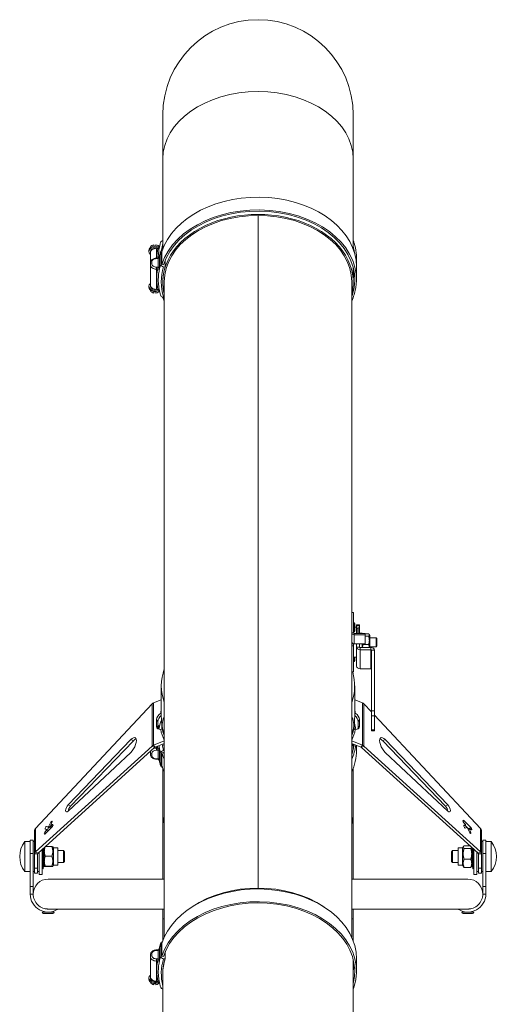
# Model space of a CAD drawing. Units: millimetres. Extents: x 32006 to 51456, y -34538 to -24666.
# Drawn here: x 32022 to 32340, y -29536 to -28880 of the extents above; entities that cross this region are included whole.
import ezdxf

# ---------------------------------------------------------------- set-up
doc = ezdxf.new("R2010")
doc.units = ezdxf.units.MM
doc.layers.add('ERGO', color=3, linetype='Continuous', lineweight=15)
doc.layers.add('OŚ', color=40, linetype='Continuous', lineweight=15)

# ---------------------------------------------------------------- blocks, each defined once
blk = doc.blocks.new('ERGO LUX-K-2 #3')
at = {"layer": 'ERGO'}
for p, q in [((-63.5, 933.22), (-63.5, 903.93)), ((63.5, 903.93), (63.5, 933.22)), ((-63.5, 843.91), (-63.5, 903.93)), ((63.5, 843.91), (63.5, 903.93)), ((0, 866.29), (0, 417.98)), ((0, 417.98), (0, 866.29)), ((-69.43, 845.84), (-69.43, 846.76)), ((-68.13, 846.76), (-68.13, 845.84)), ((-72.78, 842.21), (-72.78, 842.92)), ((-71.78, 841.5), (-71.78, 842.21)), ((-71.78, 841.5), (-71.78, 834.67)), ((-71.71, 845.14), (-71.71, 844.84)), ((-66.79, 844.33), (-67.78, 844.33)), ((-67.78, 837.79), (-67.78, 844.33)), ((-65.85, 844.84), (-65.85, 845.14)), ((-64.92, 842.17), (-64.92, 833.69)), ((-64.14, 842.05), (-64.14, 833.56)), ((-71.78, 834.67), (-71.78, 833.25)), ((-70.78, 833.96), (-70.78, 835.38)), ((-67.78, 837.5), (-67.78, 837.79)), ((-67.78, 837.79), (-66.93, 837.79)), ((-67.78, 837.5), (-66.93, 837.5)), ((-66.93, 837.5), (-66.93, 837.79)), ((-66.63, 837.51), (-66.63, 831.82)), ((-65.65, 831.02), (-65.65, 839.5)), ((-64.14, 833.56), (-62.97, 833.38)), ((-61.99, 831.81), (-61.99, 836.1)), ((65.7, 837.81), (65.7, 831.99)), ((-71.78, 833.25), (-71.78, 819.82)), ((-67.78, 831.84), (-67.78, 830.43)), ((-66.93, 831.84), (-67.78, 831.84)), ((-67.78, 830.43), (-66.93, 830.43)), ((-67.78, 816.99), (-67.78, 830.43)), ((-66.93, 831.84), (-66.93, 830.43)), ((-66.93, 830.66), (-66.93, 830.9)), ((-61.99, 831.81), (-62.97, 831.96)), ((63.5, 822.09), (63.5, 831.51)), ((65.7, 831.99), (65.7, 823.51)), ((-63.5, 822.09), (-63.5, 822.09)), ((-62.5, 385.28), (-62.5, 822.09)), ((62.5, 385.28), (62.5, 822.09)), ((-72.78, 819.11), (-72.78, 818.4)), ((-71.78, 819.82), (-71.78, 819.11)), ((-71.71, 816.48), (-71.71, 816.18)), ((-69.43, 814.57), (-69.43, 815.49)), ((-68.13, 815.49), (-68.13, 814.57)), ((-67.78, 816.99), (-66.79, 816.99)), ((-65.85, 816.18), (-65.85, 816.48)), ((62.97, 813.64), (62.97, 816.31)), ((-62.97, 811.92), (-62.5, 811.99)), ((63.75, 601.64), (62.5, 601.64)), ((63.75, 601.64), (63.75, 588.03)), ((63.83, 594.99), (63.75, 594.99)), ((63.83, 588.49), (63.83, 594.99)), ((64.55, 594.27), (64.55, 589.21)), ((65.75, 591.84), (64.55, 591.84)), ((65.75, 592.8), (65.75, 593.53)), ((67.75, 593.53), (65.75, 593.53)), ((65.75, 592.8), (67.75, 592.8)), ((65.75, 592.8), (65.75, 591.29)), ((65.75, 587.67), (65.75, 591.29)), ((66.25, 587.67), (66.25, 591.29)), ((67.35, 587.67), (67.35, 591.45)), ((67.75, 593.53), (67.75, 592.8)), ((67.75, 592.8), (67.75, 587.67)), ((63.75, 588.03), (62.5, 588.03)), ((63.83, 588.49), (63.75, 588.49)), ((64.25, 587.67), (64.25, 586.79)), ((71.5, 587.67), (64.25, 587.67)), ((64.25, 586.79), (64.25, 580.85)), ((64.25, 586.79), (71.5, 586.79)), ((67.8, 587.67), (67.8, 587.84)), ((69.4, 587.84), (67.8, 587.84)), ((69.4, 587.67), (69.4, 587.84)), ((71.5, 587.67), (71.5, 586.79)), ((73.84, 587.42), (71.5, 587.42)), ((71.5, 586.79), (71.5, 580.85)), ((73.84, 585.92), (71.5, 585.92)), ((74.6, 586.29), (74.18, 587.02)), ((74.6, 578.31), (74.6, 586.29)), ((78.75, 584.84), (74.6, 584.84)), ((78.75, 578.84), (78.75, 584.84)), ((79.25, 584.34), (78.75, 584.84)), ((79.25, 584.34), (79.25, 579.34)), ((62.5, 582.08), (62.5, 582.08)), ((62.5, 580.67), (63.75, 580.67)), ((63.75, 579.44), (62.5, 579.44)), ((63.75, 580.9), (63.75, 580.67)), ((63.75, 579.44), (63.75, 580.67)), ((63.75, 562.04), (63.75, 579.44)), ((71.5, 580.85), (64.25, 580.85)), ((65.75, 580.85), (65.75, 578.66)), ((65.75, 578.66), (65.75, 565.93)), ((67.75, 578.66), (65.75, 578.66)), ((67.75, 580.85), (67.75, 578.66)), ((67.8, 578.51), (67.8, 580.85)), ((68.25, 578.31), (75.25, 578.31)), ((68.25, 578.31), (68.25, 576.89)), ((69.4, 578.31), (69.4, 580.85)), ((73.84, 580.35), (70.16, 580.35)), ((78.75, 578.84), (74.6, 578.84)), ((75.25, 578.31), (75.25, 576.89)), ((79.25, 579.34), (78.75, 578.84)), ((65.75, 571.84), (63.75, 571.84)), ((63.83, 568.69), (63.83, 571.84)), ((64.55, 571.84), (64.55, 569.41)), ((68.25, 576.89), (75.25, 576.89)), ((68.25, 576.89), (68.25, 564.16)), ((75.25, 576.89), (75.25, 564.16)), ((75.75, 576.54), (75.75, 536.23)), ((77.75, 576.54), (75.75, 576.54)), ((77.75, 576.54), (77.75, 536.23)), ((63.83, 568.69), (63.75, 568.69)), ((63.75, 562.04), (62.5, 562.04)), ((75.25, 564.16), (68.25, 564.16)), ((-64.5, 552.85), (-64.5, 532.07)), ((64.5, 552.85), (64.5, 532.07)), ((-148.39, 457.76), (-70.68, 540.78)), ((-70.68, 512.52), (-70.68, 540.78)), ((-69.66, 541.44), (-64.5, 543.55)), ((-69.66, 541.44), (-69.66, 513.16)), ((69.66, 541.44), (64.5, 543.55)), ((69.66, 513.16), (69.66, 541.44)), ((70.68, 540.78), (70.68, 512.52)), ((70.68, 540.78), (75.75, 535.36)), ((-64.93, 534.67), (-64.5, 534.15)), ((-62.57, 531.64), (-62.5, 531.66)), ((62.56, 531.64), (62.5, 531.66)), ((64.93, 534.67), (64.5, 534.15)), ((75.75, 532.7), (75.75, 536.23)), ((77.75, 536.23), (75.75, 536.23)), ((75.75, 532.7), (77.75, 532.7)), ((75.75, 532.7), (75.75, 523.5)), ((77.75, 536.23), (77.75, 532.7)), ((77.75, 533.22), (148.39, 457.76)), ((77.75, 532.7), (77.75, 523.5)), ((-67.75, 530.35), (-66.75, 529.12)), ((-67.75, 525.81), (-66.75, 524.58)), ((-65.85, 525.23), (-65.85, 525.53)), ((67.75, 530.35), (66.75, 529.12)), ((67.75, 525.81), (66.75, 524.58)), ((75.75, 522.77), (75.75, 523.5)), ((77.75, 523.5), (75.75, 523.5)), ((77.75, 522.77), (75.75, 522.77)), ((77.75, 523.5), (77.75, 522.77)), ((-70.68, 512.52), (-148.39, 442.16)), ((-126.67, 473.52), (-84.8, 516.95)), ((-83.17, 516.13), (-125.04, 472.69)), ((-83.17, 516.13), (-84.8, 516.95)), ((-70.68, 512.52), (-69.05, 511.7)), ((-69.66, 513.16), (-62.5, 516.08)), ((-69.66, 513.16), (-68.66, 511.93)), ((-68.66, 511.93), (-62.5, 514.45)), ((-67.78, 511.28), (-67.78, 512.29)), ((69.66, 513.16), (62.5, 516.08)), ((68.66, 511.93), (62.5, 514.45)), ((63.5, 514.04), (63.5, 510.2)), ((65.7, 513.14), (65.7, 509.72)), ((69.66, 513.16), (68.66, 511.93)), ((70.68, 512.52), (69.05, 511.7)), ((148.39, 442.16), (70.68, 512.52)), ((83.17, 516.13), (84.8, 516.95)), ((125.04, 472.69), (83.17, 516.13)), ((84.8, 516.95), (126.67, 473.52)), ((-69.05, 511.7), (-146.77, 441.34)), ((-84.8, 508.47), (-126.67, 469.28)), ((-71.78, 509.22), (-71.78, 508.46)), ((-71.78, 508.46), (-71.78, 507.04)), ((-70.78, 506.33), (-70.78, 507.75)), ((-67.78, 509.87), (-67.78, 511.28)), ((-66.93, 511.28), (-67.78, 511.28)), ((-67.78, 509.87), (-66.93, 509.87)), ((-66.93, 509.87), (-66.93, 511.28)), ((-66.63, 509.88), (-66.63, 504.2)), ((-65.65, 502.2), (-65.65, 510.69)), ((-64.92, 508.02), (-64.92, 499.54)), ((-62.97, 508.33), (-64.14, 508.15)), ((-64.14, 508.15), (-64.14, 499.66)), ((-62.97, 509.74), (-62.5, 509.82)), ((146.77, 441.34), (69.05, 511.7)), ((126.67, 469.28), (84.8, 508.47)), ((-67.78, 504.21), (-67.78, 503.92)), ((-66.93, 504.21), (-67.78, 504.21)), ((-66.93, 503.92), (-67.78, 503.92)), ((-66.93, 504.21), (-66.93, 503.92)), ((-63.5, 497.79), (-63.5, 468.24)), ((63.5, 497.79), (63.5, 468.24)), ((-125.04, 472.69), (-126.67, 473.52)), ((125.04, 472.69), (126.67, 473.52)), ((-63.5, 468.24), (-63.5, 424.01)), ((63.5, 424.01), (63.5, 468.24)), ((-139.45, 459.27), (-138.27, 461.86)), ((-137.27, 458.81), (-138.3, 459.34)), ((-137.45, 461.68), (-138.28, 459.83)), ((-137.53, 461.49), (-138.27, 461.86)), ((-138.08, 459.43), (-137.32, 460.17)), ((-137.15, 458.96), (-138.08, 459.43)), ((-136.75, 459.88), (-137.32, 460.17)), ((136.75, 462.71), (137.32, 463)), ((138.28, 460.04), (137.27, 459.53)), ((137.27, 459.52), (138.3, 460.04)), ((137.32, 463), (141.98, 458.4)), ((138.08, 460.84), (137.32, 461.59)), ((137.37, 459.81), (137.45, 459.85)), ((137.45, 459.85), (138.28, 460.04)), ((140.36, 457.58), (138.01, 459.9)), ((-149, 440.84), (-149, 456.4)), ((-148.39, 457.76), (-148.39, 442.16)), ((-137.32, 458.76), (-141.98, 454.16)), ((-141.98, 455.58), (-141.23, 456.32)), ((-141.04, 455.1), (-141.98, 455.58)), ((-141.03, 457.13), (-141.86, 457.32)), ((-141.23, 456.32), (-140.28, 455.84)), ((-141.04, 459.13), (-139.86, 458.86)), ((-139.41, 458.3), (-141.04, 459.13)), ((-139.67, 456.44), (-141.01, 457.12)), ((-139.86, 458.86), (-138.23, 458.04)), ((-137.82, 458.44), (-139.45, 459.27)), ((-138.23, 458.04), (-139.41, 458.3)), ((-137.58, 458.97), (-137.82, 458.44)), ((139.45, 458.3), (138.27, 458.03)), ((141.04, 455.3), (139.86, 457.9)), ((140.1, 457.37), (141.01, 457.82)), ((140.29, 456.96), (141.03, 457.33)), ((140.36, 457.58), (141.98, 458.4)), ((141.03, 457.33), (141.86, 455.49)), ((141.13, 455.12), (141.86, 455.49)), ((141.98, 456.99), (141.23, 457.73)), ((148.39, 442.16), (148.39, 457.76)), ((149, 456.4), (149, 440.84)), ((-155.49, 429.01), (-155.49, 449.01)), ((-155.49, 449.01), (-152, 449.01)), ((-152, 441.06), (-152, 450.01)), ((-152, 450.01), (-150, 450.01)), ((-150, 450.01), (-150, 441.06)), ((-149, 449.01), (-150, 449.01)), ((141.39, 446.21), (137.49, 446.21)), ((149, 449.01), (150, 449.01)), ((150, 441.06), (150, 450.01)), ((152, 450.01), (150, 450.01)), ((152, 450.01), (152, 441.06)), ((155.49, 449.01), (152, 449.01)), ((155.49, 449.01), (155.49, 429.01)), ((-152, 441.06), (-150, 441.06)), ((-152, 441.06), (-152, 419.01)), ((-150, 419.01), (-150, 441.06)), ((-149, 440.84), (-149, 431.23)), ((-149, 440.84), (-147, 440.84)), ((-148.39, 442.16), (-146.77, 441.34)), ((-147, 440.84), (-147, 431.23)), ((-146, 427.01), (-146, 442.03)), ((-144, 427.01), (-144, 443.84)), ((-143.4, 430.94), (-143.4, 444.38)), ((-142.95, 443.18), (-143.12, 444.64)), ((-142.95, 444.79), (-142.95, 433.19)), ((-141.97, 445.63), (-137.49, 445.63)), ((-136.51, 444.82), (-136.91, 445.51)), ((-136.51, 444.82), (-136.51, 433.19)), ((-136.51, 444.82), (-133.45, 444.82)), ((-133.45, 444.82), (-133.45, 433.19)), ((-133.45, 443.01), (-129.8, 443.01)), ((-129.8, 435.01), (-129.8, 443.01)), ((-129, 442.21), (-129.8, 443.01)), ((-129, 442.21), (-129, 435.81)), ((129, 442.21), (129.8, 443.01)), ((129, 435.81), (129, 442.21)), ((129.8, 443.01), (129.8, 435.01)), ((133.45, 443.01), (129.8, 443.01)), ((133.45, 433.19), (133.45, 444.82)), ((136.51, 444.82), (133.45, 444.82)), ((136.51, 444.82), (137.01, 445.69)), ((136.51, 433.19), (136.51, 444.82)), ((141.97, 444.44), (137.49, 444.44)), ((142.95, 433.19), (142.95, 444.79)), ((142.95, 443.18), (143.12, 444.64)), ((143.4, 444.38), (143.4, 430.94)), ((144, 443.84), (144, 427.01)), ((146, 442.03), (146, 427.01)), ((148.39, 442.16), (146.77, 441.34)), ((147, 440.84), (147, 431.23)), ((149, 440.84), (147, 440.84)), ((149, 440.84), (149, 431.23)), ((152, 441.06), (150, 441.06)), ((150, 441.06), (150, 419.01)), ((152, 419.01), (152, 441.06)), ((-142.95, 434.84), (-143.4, 430.94)), ((-142.95, 433.19), (-142.55, 432.5)), ((-141.97, 439.25), (-137.49, 439.25)), ((-136.51, 433.19), (-136.91, 432.5)), ((-136.51, 433.19), (-133.45, 433.19)), ((-133.45, 435.01), (-129.8, 435.01)), ((-129, 435.81), (-129.8, 435.01)), ((129, 435.81), (129.8, 435.01)), ((133.45, 435.01), (129.8, 435.01)), ((136.51, 433.19), (133.45, 433.19)), ((136.51, 433.19), (137.01, 432.32)), ((141.97, 437.23), (137.49, 437.23)), ((142.95, 433.19), (142.45, 432.32)), ((142.95, 434.84), (143.4, 430.94)), ((-155.49, 429.01), (-152, 429.01)), ((-149, 429.01), (-150, 429.01)), ((-149, 428.01), (-149, 431.23)), ((-147, 431.23), (-149, 431.23)), ((-149, 428.01), (-147, 428.01)), ((-147, 431.23), (-147, 428.01)), ((-146, 429.01), (-147, 429.01)), ((-144, 427.01), (-146, 427.01)), ((-144, 431.01), (-143.4, 430.94)), ((-141.97, 432.63), (-137.49, 432.63)), ((-141.97, 432.39), (-137.49, 432.39)), ((141.97, 431.8), (137.49, 431.8)), ((144, 431.01), (143.4, 430.94)), ((144, 427.01), (146, 427.01)), ((146, 429.01), (147, 429.01)), ((147, 428.01), (147, 431.23)), ((149, 431.23), (147, 431.23)), ((149, 428.01), (147, 428.01)), ((149, 431.23), (149, 428.01)), ((149, 429.01), (150, 429.01)), ((155.49, 429.01), (152, 429.01)), ((-62.5, 424.01), (-140, 424.01)), ((140, 424.01), (62.5, 424.01)), ((-152, 419.01), (-152, 414.01)), ((-152, 419.01), (-150, 419.01)), ((-150, 414.01), (-152, 414.01)), ((-150, 419.01), (-150, 414.01)), ((152, 419.01), (150, 419.01)), ((150, 414.01), (150, 419.01)), ((150, 414.01), (152, 414.01)), ((152, 414.01), (152, 419.01)), ((-139.93, 402.01), (-143.93, 401.98)), ((-143.93, 401.88), (-143.93, 401.98)), ((-143.93, 401.88), (-135.93, 401.93)), ((-136.82, 401.02), (-143.02, 400.99)), ((-141.94, 404.2), (-141.94, 404.26)), ((-141.93, 401.99), (-141.93, 402.16)), ((-135.93, 402.03), (-139.93, 402.01)), ((-139.19, 404.01), (-62.5, 404.01)), ((-137.93, 402.02), (-137.93, 402.19)), ((-135.93, 401.93), (-135.93, 402.03)), ((-63.5, 404.01), (-63.5, 397.53)), ((62.5, 404.01), (139.19, 404.01)), ((63.5, 397.53), (63.5, 404.01)), ((139.93, 402.01), (135.93, 402.03)), ((135.93, 401.93), (135.93, 402.03)), ((135.93, 401.93), (143.93, 401.88)), ((143.02, 400.99), (136.82, 401.02)), ((137.93, 402.02), (137.93, 402.19)), ((143.93, 401.98), (139.93, 402.01)), ((141.93, 401.99), (141.93, 402.16)), ((141.94, 404.2), (141.94, 404.26)), ((143.93, 401.88), (143.93, 401.98)), ((-63.5, 397.53), (-62.5, 397.53)), ((-63.5, 397.53), (-63.5, 382.88)), ((62.5, 397.53), (63.5, 397.53)), ((63.5, 397.53), (63.5, 382.88)), ((-64.92, 381.14), (-64.92, 372.65)), ((-64.14, 381.01), (-64.14, 372.53)), ((-70.78, 372.93), (-70.78, 374.34)), ((-67.78, 376.46), (-67.78, 376.76)), ((-67.78, 376.76), (-66.93, 376.76)), ((-67.78, 376.46), (-66.93, 376.46)), ((-66.93, 376.46), (-66.93, 376.76)), ((-66.63, 376.48), (-66.63, 370.79)), ((-65.65, 369.99), (-65.65, 378.47)), ((-61.99, 370.78), (-61.99, 375.06)), ((-71.78, 373.63), (-71.78, 372.22)), ((-71.78, 372.22), (-71.78, 358.79)), ((-67.78, 370.81), (-67.78, 369.39)), ((-66.93, 370.81), (-67.78, 370.81)), ((-67.78, 369.39), (-66.93, 369.39)), ((-67.78, 355.96), (-67.78, 369.39)), ((-66.93, 370.81), (-66.93, 369.39)), ((-64.14, 372.53), (-62.97, 372.35)), ((-61.99, 370.78), (-62.97, 370.93)), ((63.5, 227.66), (63.5, 370.47)), ((65.7, 370.96), (65.7, 362.47)), ((-63.5, 227.66), (-63.5, 361.06)), ((-72.78, 358.08), (-72.78, 357.37)), ((-71.78, 358.79), (-71.78, 358.08)), ((-71.71, 355.44), (-71.71, 355.14)), ((-69.43, 353.53), (-69.43, 354.45)), ((-68.13, 354.45), (-68.13, 353.53)), ((-67.78, 355.96), (-66.79, 355.96)), ((-65.85, 355.14), (-65.85, 355.44))]:
    blk.add_line(p, q, dxfattribs=at)
for centre, radius, start, end in [((0, 933.22), 63.5, 0, 180), ((63.83, 594.27), 0.72, 0, 90), ((63.83, 589.21), 0.72, 270, 0), ((63.83, 569.41), 0.72, 270, 0), ((-51.27, 526.81), 12.6, 161.24612, 206.98405), ((51.27, 526.81), 12.6, 333.05091, 18.75388), ((-143, 439.01), 16, 141.31781, 218.68219), ((143, 439.01), 16, 321.31781, 38.68219), ((-140, 414.01), 10, 90, 180), ((140, 414.01), 10, 0, 90), ((-140, 414.01), 12, 180, 303.55731), ((-140, 414.01), 10, 180, 272.30268), ((140, 414.01), 12, 236.44269, 0), ((140, 414.01), 10, 267.69732, 0), ((-143.03, 401.89), 0.9, 180.33388, 270.33388), ((-136.83, 401.92), 0.9, 270.33388, 0.33388), ((136.83, 401.92), 0.9, 179.66612, 269.66612), ((143.03, 401.89), 0.9, 269.66612, 359.66612)]:
    blk.add_arc(centre, radius, start, end, dxfattribs=at)
for centre, major_axis, ratio, start_param, end_param in [((0, 903.93), (-63.5, 0), 0.707107, 3.141593, 6.283185), ((0, 831.99), (65.7, 0), 0.707107, 0, 2.923426), ((0, 823.51), (65.7, 0), 0.707107, 6.065019, 9.206611), ((0, 823.51), (64.5, 0), 0.707107, 6.065019, 9.206611), ((0, 822.09), (63.5, 0), 0.707107, 6.10548, 9.602483), ((0, 822.09), (-62.5, 0), 0.707107, 4.712398, 6.283185), ((0, 822.09), (-62.5, 0), 0.707107, 4.71238, 4.712398), ((0, 822.09), (62.5, 0), 0.707107, 0, 1.570788), ((0, 903.93), (-62.5, 0), 0.707107, 1.570788, 1.570805), ((-68.78, 844.68), (-3, 0), 0.707107, 4.930787, 6.064786), ((-68.78, 844.68), (3, 0), 0.707107, 0.218398, 1.352397), ((-62.97, 847.99), (-1.91, 0.6), 0.690346, 5.199839, 6.283185), ((0.98, 839.38), (-65.5, 0), 0.707107, 6.106155, 6.202748), ((0, 837.81), (-65.7, 0), 0.707107, 6.02367, 6.030517), ((0.98, 837.97), (64.7, 0), 0.707107, 0.218167, 0.260104), ((0, 837.81), (65.7, 0), 0.707107, 6.220495, 6.501352), ((-68.78, 842.21), (-4, 0), 0.707107, 4.040681, 7.00592), ((-68.78, 842.92), (-4, 0), 0.707107, 3.887582, 6.283185), ((-68.78, 842.21), (-3, 0), 0.707107, 4.557128, 6.283185), ((-67.78, 841.5), (-4, 0), 0.707107, 4.712389, 6.283185), ((-68.78, 843.77), (-3, 0), 0.707107, 4.49399, 4.930787), ((0.98, 837.26), (-68.5, 0), 0.707107, 6.136677, 6.272248), ((0.98, 831.84), (-67.5, 0), 0.707107, 6.065019, 6.121903), ((-62.97, 841.86), (-1.91, 0.6), 0.690345, 5.324232, 6.496337), ((0, 837.81), (64.5, 0), 0.707107, 0.083408, 0.176318), ((-70.78, 834.67), (-1, 0), 0.707107, 4.712389, 6.283185), ((-70.78, 833.25), (-1, 0), 0.707107, 4.712389, 6.283185), ((-67.78, 835.38), (-3, 0), 0.707107, 4.712389, 6.283186), ((-67.78, 833.96), (-3, 0), 0.707107, 0, 1.570797), ((-66.93, 838.35), (1.02, 0), 0.543234, 4.712188, 4.90076), ((-66.63, 836.8), (-0.103, 0.995), 0.102563, 5.492472, 6.283185), ((0.98, 837.97), (-67.5, 0), 0.707107, 0, 0.002036), ((0.98, 831.84), (-67.5, 0), 0.707107, 6.121903, 6.133777), ((0.98, 823.35), (-67.5, 0), 0.707107, 6.065019, 6.121903), ((-62.97, 833.38), (-1.91, 0.6), 0.690345, 0.213152, 1.783948), ((-67.78, 833.25), (-4, 0), 0.707107, 0, 1.570797), ((0.98, 824.06), (-68.5, 0), 0.707107, 6.151417, 6.429694), ((-66.63, 831.12), (-0.103, -0.995), 0.102563, 3.932306, 5.483797), ((0.98, 823.35), (-67.5, 0), 0.707107, 6.121903, 6.283185), ((0.98, 821.94), (-65.5, 0), 0.707107, 6.065019, 6.501351), ((0.98, 821.94), (-64.5, 0), 0.707107, 6.065019, 6.461587), ((0, 837.81), (64.5, 0), 0.707107, 6.106867, 6.125697), ((0, 837.81), (65.7, 0), 0.707107, 6.02367, 6.068803), ((0, 831.99), (64.5, 0), 0.707107, 6.106867, 6.190027), ((-68.78, 819.11), (-4, 0), 0.707107, 5.560451, 8.525689), ((-68.78, 818.4), (-4, 0), 0.707107, 0, 2.395603), ((-67.78, 819.82), (-4, 0), 0.707107, 0, 1.570797), ((-68.78, 819.11), (-3, 0), 0.707107, 0, 1.726058), ((-68.78, 816.64), (-3, 0), 0.707107, 0.218399, 1.352398), ((-68.78, 817.56), (3, 0), 0.707107, 4.493991, 4.930788), ((-68.78, 816.64), (3, 0), 0.707107, 4.930788, 6.064787), ((-62.97, 813.33), (-1.91, -0.6), 0.690346, 0, 1.357645), ((0, 823.51), (-65.7, 0), 0.707107, 0.252668, 0.313391), ((0.98, 823.35), (63.5, 0), 0.707107, 6.033043, 6.065019), ((0.98, 823.35), (64.7, 0), 0.707107, 5.968544, 6.065019), ((0, 837.65), (-62, 0), 0.707107, 1.570788, 1.570805), ((0, 830.78), (-62, 0), 0.707107, 1.570788, 1.570805), ((0, 830.6), (-61.93, 0), 0.707107, 1.570788, 1.570805), ((0, 823.49), (-61.93, 0), 0.707107, 1.570788, 1.570805), ((0, 823.3), (-62, 0), 0.707107, 1.570788, 1.570805), ((0, 757.68), (2.39, 0), 0.707107, 1.570568, 1.571025), ((0, 757.68), (-2.39, 0), 0.707107, 1.570568, 1.571025), ((0, 757.24), (3, 0), 0.707107, 4.712207, 4.712571), ((0, 729.39), (2.39, 0), 0.707107, 1.570568, 1.571025), ((0, 729.39), (-2.39, 0), 0.707107, 1.570568, 1.571025), ((0, 728.96), (3, 0), 0.707107, 4.712207, 4.712571), ((64.25, 588.03), (-1.75, 0), 0.707107, 0, 1.570796), ((64.25, 588.03), (-0.5, 0), 0.707107, 0, 1.570796), ((64.25, 582.09), (-1.75, 0), 0.707107, 0, 1.570796), ((68.25, 578.66), (-2.5, 0), 0.707107, 0, 1.570796), ((68.25, 578.66), (-0.5, 0), 0.707107, 0, 1.570796), ((75.25, 576.54), (2.5, 0), 0.707107, 0, 1.570796), ((75.25, 576.54), (0.5, 0), 0.707107, 0, 1.570796), ((68.25, 565.93), (-2.5, 0), 0.707107, 0, 1.570796), ((0, 552.85), (-64.5, 0), 0.707107, 6.033508, 6.532862), ((0, 552.85), (64.5, 0), 0.707107, 6.033508, 6.486126), ((75.25, 563.81), (0.5, 0), 0.707107, 0, 1.570796), ((-63.43, 531.96), (3.87, 3.16), 0.612372, 1.460675, 2.636352), ((-62.43, 530.74), (3.87, 3.16), 0.612372, 1.606114, 2.636352), ((0.88, 556.1), (-62.08, -41.71), 0.554902, 5.763616, 5.809973), ((-60.16, 524.01), (-2.4, 7.63), 0.287606, 6.253162, 6.657248), ((60.16, 524.01), (2.4, 7.63), 0.287606, 5.909122, 6.311668), ((-0.88, 556.1), (62.08, -41.71), 0.554902, 0.473212, 0.519569), ((62.43, 530.74), (3.87, -3.16), 0.612372, 0.505241, 1.535478), ((63.43, 531.96), (3.87, -3.16), 0.612372, 0.505241, 1.680918), ((-1, 555.33), (59.76, 48.79), 0.612372, 2.636352, 2.719538), ((-63.43, 527.72), (-3.87, -3.16), 0.612372, 5.861131, 7.036808), ((0, 554.11), (59.76, 48.79), 0.612372, 2.636352, 2.719538), ((-68.78, 525.07), (3, 0), 0.707107, 0.218398, 0.855728), ((-68.78, 523.3), (4, 0), 0.707107, 0.745989, 1.053065), ((-68.78, 522.6), (-4, 0), 0.707107, 4.040681, 4.18791), ((-62.97, 528.38), (-1.91, 0.6), 0.690346, 5.744905, 6.283185), ((0.98, 519.77), (-65.5, 0), 0.707107, 6.165164, 6.191901), ((0, 518.2), (65.7, 0), 0.707107, 0.120191, 0.209348), ((63.43, 527.72), (3.87, -3.16), 0.612372, 5.529563, 6.70524), ((0, 554.11), (59.76, -48.79), 0.612372, 0.422054, 0.505241), ((1, 555.33), (59.76, -48.79), 0.612372, 0.422054, 0.505241), ((-84.65, 512.85), (2.71, 5.35), 0.411872, 3.988184, 7.213134), ((-62.43, 526.5), (-3.87, -3.16), 0.612372, 5.861131, 6.022028), ((0.88, 556.1), (-62.08, -41.71), 0.554902, 6.042673, 6.222005), ((0, 557.17), (-60.36, -41.38), 0.549219, 6.041302, 6.172752), ((0, 557.17), (60.36, -41.38), 0.549219, 0.110433, 0.241883), ((-0.88, 556.1), (62.08, -41.71), 0.554902, 0.061181, 0.240512), ((62.43, 526.5), (3.87, -3.16), 0.612372, 0.261157, 0.422054), ((84.65, 512.85), (-2.71, 5.35), 0.411872, 5.353237, 8.578187), ((-83.03, 512.03), (2.71, 5.35), 0.411872, 0.377653, 0.929948), ((0.98, 517.65), (-68.5, 0), 0.707107, 0.105404, 0.131768), ((0.98, 518.35), (-67.5, 0), 0.707107, 0.112848, 0.161283), ((0.98, 519.77), (-65.5, 0), 0.707107, 0.12834, 0.218167), ((0.98, 519.77), (-64.5, 0), 0.707107, 0.121863, 0.178401), ((0, 519.62), (-63.5, 0), 0.707107, 0.120317, 0.177705), ((0, 519.62), (63.5, 0), 0.707107, 6.10548, 6.162868), ((0, 518.2), (64.5, 0), 0.707107, 6.033508, 6.185561), ((0, 518.2), (65.7, 0), 0.707107, 5.969795, 6.177288), ((83.03, 512.03), (-2.71, 5.35), 0.411872, 5.353237, 5.905532), ((-67.78, 508.46), (-4, 0), 0.707107, 5.919464, 6.283185), ((-70.78, 508.46), (-1, 0), 0.707107, 0, 1.570797), ((-70.78, 507.04), (-1, 0), 0.707107, 0, 1.570797), ((-67.78, 507.75), (-3, 0), 0.707107, 4.712389, 6.283185), ((-67.78, 506.33), (-3, 0), 0.707107, 6.283185, 7.853981), ((-67.78, 508.46), (-4, 0), 0.707107, 4.712389, 5.320715), ((-66.63, 510.59), (-0.103, 0.995), 0.102563, 0.799388, 2.350879), ((0.98, 518.35), (-67.5, 0), 0.707107, 0.161283, 0.218167), ((-62.97, 508.33), (-1.91, -0.6), 0.690345, 4.499237, 6.070033), ((0, 518.2), (-65.7, 0), 0.707107, 0.218167, 0.313391), ((0, 518.2), (-64.5, 0), 0.707107, 0.218167, 0.249677), ((0, 509.72), (65.7, 0), 0.707107, 5.969795, 6.283185), ((-66.93, 503.36), (-1.02, 0), 0.543902, 4.524006, 4.712505), ((-66.63, 504.9), (-0.103, -0.995), 0.102563, 0, 0.790714), ((0.98, 509.87), (-67.5, 0), 0.707107, 0.149408, 0.161283), ((0.98, 509.87), (-67.5, 0), 0.707107, 0.161283, 0.218167), ((-62.97, 499.84), (-1.91, -0.6), 0.690345, 6.070033, 7.242139), ((0, 509.72), (-65.7, 0), 0.707107, 0.218167, 0.313391), ((-126.59, 471.47), (-1.36, -2.68), 0.411872, 4.071541, 7.129776), ((-124.97, 470.65), (-1.36, -2.68), 0.411872, 4.071541, 5.453854), ((124.97, 470.65), (-1.36, 2.68), 0.411872, 3.970924, 5.353237), ((126.59, 471.47), (1.36, -2.68), 0.411872, 5.436594, 8.49483), ((0, 468.24), (-63.5, 0), 0.707107, 0, 0.177705), ((0, 468.24), (63.5, 0), 0.707107, 6.10548, 6.283185), ((-138.08, 459.78), (-0.226, -0.446), 0.411872, 4.815261, 7.171455), ((-137.86, 461.77), (0.452, 0.892), 0.411872, 4.815261, 7.956853), ((-137.32, 459.47), (0.452, 0.892), 0.411872, 4.029862, 7.171455), ((137.32, 462.29), (-0.452, 0.892), 0.411872, 5.394916, 8.536508), ((137.86, 458.94), (0.452, -0.892), 0.411872, 3.038721, 6.180314), ((138.08, 460.49), (0.226, -0.446), 0.411872, 6.180314, 8.536508), ((-141.98, 454.87), (-0.452, -0.892), 0.411872, 4.029862, 7.171455), ((-141.45, 458.22), (-0.452, -0.892), 0.411872, 3.244464, 6.386057), ((-141.23, 456.67), (0.226, 0.446), 0.411872, 4.029862, 6.386057), ((-139.83, 457.4), (0.452, 0.892), 0.411872, 0.102872, 2.470336), ((-139.65, 459.31), (-0.226, -0.446), 0.411872, 0.102872, 1.673668), ((-138.03, 458.49), (-0.226, -0.446), 0.411872, 0.102872, 1.673668), ((139.65, 457.85), (-0.226, 0.446), 0.411872, 4.609517, 6.180314), ((140.36, 456.87), (-0.452, 0.892), 0.411872, 5.303312, 5.394916), ((141.23, 457.38), (-0.226, 0.446), 0.411872, 5.394916, 7.75111), ((141.45, 455.39), (0.452, -0.892), 0.411872, 4.609517, 7.75111), ((141.98, 457.7), (0.452, -0.892), 0.411872, 5.394916, 8.536508), ((0, 437.36), (2.39, 0), 0.707107, 1.570568, 1.571025), ((0, 437.36), (-2.39, 0), 0.707107, 1.570568, 1.571025), ((0, 436.92), (3, 0), 0.707107, 4.712207, 4.712571), ((0, 373.08), (63.5, 0), 0.707107, 0.807288, 2.334305), ((0, 370.96), (65.7, 0), 0.707107, 0, 2.923426), ((0, 362.47), (65.7, 0), 0.707107, 6.065019, 9.206611), ((0, 362.47), (64.5, 0), 0.707107, 6.106867, 9.206611), ((0.98, 370.81), (-67.5, 0), 0.707107, 6.065019, 6.121903), ((-62.97, 380.83), (-1.91, 0.6), 0.690345, 5.324232, 6.496337), ((-70.78, 373.63), (-1, 0), 0.707107, 4.712389, 6.283185), ((-67.78, 374.34), (-3, 0), 0.707107, 4.712389, 6.283186), ((-66.93, 377.31), (1.02, 0), 0.543234, 4.712188, 4.90076), ((-66.63, 375.77), (-0.103, 0.995), 0.102563, 5.492472, 6.283185), ((0.98, 370.81), (-67.5, 0), 0.707107, 6.121903, 6.133777), ((-70.78, 372.22), (-1, 0), 0.707107, 4.712389, 6.283185), ((-67.78, 372.22), (-4, 0), 0.707107, 0, 1.570797), ((-67.78, 372.93), (-3, 0), 0.707107, 0, 1.570797), ((0.98, 363.03), (-68.5, 0), 0.707107, 6.151417, 6.429694), ((-66.63, 370.08), (-0.103, -0.995), 0.102563, 3.932306, 5.483797), ((0.98, 362.32), (-67.5, 0), 0.707107, 6.121903, 6.283185), ((0.98, 362.32), (-67.5, 0), 0.707107, 6.065019, 6.121903), ((0.98, 360.91), (-65.5, 0), 0.707107, 6.065019, 6.460216), ((-62.97, 372.35), (-1.91, 0.6), 0.690345, 0.213152, 1.783948), ((0.98, 360.91), (-64.5, 0), 0.707107, 6.065019, 6.310297), ((0, 370.96), (64.5, 0), 0.707107, 6.106867, 6.190027), ((-68.78, 358.08), (-4, 0), 0.707107, 5.560451, 8.525689), ((-68.78, 357.37), (-4, 0), 0.707107, 0, 2.395603), ((-67.78, 358.79), (-4, 0), 0.707107, 0, 1.570797), ((-68.78, 358.08), (-3, 0), 0.707107, 0, 1.726058), ((-68.78, 355.6), (-3, 0), 0.707107, 0.218399, 1.352398), ((-68.78, 356.52), (3, 0), 0.707107, 4.493991, 4.930788), ((-68.78, 355.6), (3, 0), 0.707107, 4.930788, 6.064787), ((-62.97, 352.3), (-1.91, -0.6), 0.690346, 0, 1.083346), ((0, 362.47), (-65.7, 0), 0.707107, 0.252668, 0.259515), ((0.98, 362.32), (64.7, 0), 0.707107, 6.023081, 6.065019)]:
    blk.add_ellipse(centre, major_axis=major_axis, ratio=ratio, start_param=start_param, end_param=end_param, dxfattribs=at)
for points, knots in [([(-64.88, 848.59), (-65.1, 847.89), (-65.29, 847.2), (-65.64, 845.79), (-65.8, 845.09), (-66.06, 843.67), (-66.17, 842.96), (-66.35, 841.54), (-66.41, 840.82), (-66.5, 839.4), (-66.52, 838.68), (-66.52, 837.97)], [6.0650195, 6.0650195, 6.0650195, 6.0650195, 6.1086527, 6.1086527, 6.1522858, 6.1522858, 6.195919, 6.195919, 6.2395522, 6.2395522, 6.2831853, 6.2831853, 6.2831853, 6.2831853]), ([(-65.85, 844.77), (-65.85, 844.77), (-65.85, 844.77), (-65.9, 844.69), (-65.99, 844.6), (-66.16, 844.48), (-66.29, 844.42), (-66.52, 844.35), (-66.66, 844.33), (-66.79, 844.33)], [0.334489, 0.334489, 0.334489, 0.334489, 0.3346928, 0.3346928, 0.3717967, 0.3717967, 0.4091515, 0.4091515, 0.4467082, 0.4467082, 0.4467082, 0.4467082]), ([(-65.82, 838.79), (-65.72, 839.32), (-65.6, 839.84), (-65.29, 841.07), (-65.1, 841.77), (-64.88, 842.46)], [0.14199859, 0.14199859, 0.14199859, 0.14199859, 0.17453323, 0.17453323, 0.21816653, 0.21816653, 0.21816653, 0.21816653]), ([(-71.78, 834.67), (-71.78, 834.98), (-71.72, 835.29), (-71.49, 835.88), (-71.32, 836.16), (-70.87, 836.69), (-70.59, 836.93), (-69.95, 837.32), (-69.6, 837.47), (-68.87, 837.69), (-68.49, 837.76), (-67.99, 837.79), (-67.89, 837.79), (-67.78, 837.79)], [0, 0, 0, 0, 0.263879, 0.263879, 0.54239, 0.54239, 0.855196, 0.855196, 1.169355, 1.169355, 1.483514, 1.483514, 1.570796, 1.570796, 1.570796, 1.570796]), ([(-66.93, 837.5), (-66.88, 837.5), (-66.83, 837.5), (-66.73, 837.5), (-66.68, 837.51), (-66.63, 837.51)], [0, 0, 0, 0, 0.0148105, 0.0148105, 0.029621, 0.029621, 0.029621, 0.029621]), ([(-65.71, 839.18), (-65.74, 839.03), (-65.79, 838.89), (-65.9, 838.61), (-65.96, 838.48), (-66.11, 838.25), (-66.19, 838.14), (-66.36, 837.98), (-66.45, 837.91), (-66.6, 837.83), (-66.67, 837.81), (-66.73, 837.8), (-66.73, 837.8), (-66.74, 837.8)], [-0.3054473, -0.3054473, -0.3054473, -0.3054473, -0.2443579, -0.2443579, -0.1832684, -0.1832684, -0.1221789, -0.1221789, -0.0610895, -0.0610895, -0.0048559, -0.0048559, 0, 0, 0, 0]), ([(-66.63, 837.51), (-66.59, 837.52), (-66.54, 837.54), (-66.42, 837.6), (-66.35, 837.65), (-66.21, 837.8), (-66.14, 837.89), (-66.02, 838.08), (-65.97, 838.19), (-65.85, 838.46), (-65.8, 838.64), (-65.7, 839.04), (-65.67, 839.27), (-65.65, 839.5)], [0, 0, 0, 0, 0.0289535, 0.0289535, 0.075279, 0.075279, 0.129181, 0.129181, 0.179196, 0.179196, 0.2558245, 0.2558245, 0.348684, 0.348684, 0.348684, 0.348684]), ([(-66.63, 831.82), (-66.68, 831.83), (-66.73, 831.83), (-66.83, 831.84), (-66.88, 831.84), (-66.93, 831.84)], [0, 0, 0, 0, 0.0148105, 0.0148105, 0.029621, 0.029621, 0.029621, 0.029621]), ([(-66.93, 830.43), (-66.9, 830.43), (-66.88, 830.43), (-66.83, 830.43), (-66.8, 830.43), (-66.78, 830.43)], [-0.029621, -0.029621, -0.029621, -0.029621, -0.0148105, -0.0148105, 0, 0, 0, 0]), ([(-66.78, 830.43), (-66.63, 830.43), (-66.49, 830.45), (-66.23, 830.52), (-66.12, 830.57), (-66.03, 830.63), (-65.93, 830.68), (-65.86, 830.75), (-65.73, 830.88), (-65.68, 830.95), (-65.65, 831.02)], [-0.347901, -0.347901, -0.347901, -0.347901, -0.26073, -0.26073, -0.173559, -0.173559, -0.173559, -0.086388, -0.086388, 0.000783, 0.000783, 0.000783, 0.000783]), ([(-65.65, 831.02), (-65.66, 831.09), (-65.7, 831.17), (-65.79, 831.33), (-65.85, 831.4), (-65.94, 831.48), (-66.02, 831.55), (-66.12, 831.62), (-66.35, 831.74), (-66.49, 831.79), (-66.63, 831.82)], [-0.000783, -0.000783, -0.000783, -0.000783, 0.086388, 0.086388, 0.173559, 0.173559, 0.173559, 0.26073, 0.26073, 0.347901, 0.347901, 0.347901, 0.347901]), ([(-66.52, 823.35), (-66.52, 822.64), (-66.5, 821.93), (-66.41, 820.5), (-66.35, 819.78), (-66.17, 818.36), (-66.06, 817.65), (-65.8, 816.24), (-65.64, 815.53), (-65.29, 814.13), (-65.1, 813.43), (-64.88, 812.73)], [6.2831853, 6.2831853, 6.2831853, 6.2831853, 6.3268185, 6.3268185, 6.3704516, 6.3704516, 6.4140848, 6.4140848, 6.4577179, 6.4577179, 6.5013511, 6.5013511, 6.5013511, 6.5013511]), ([(-66.79, 816.99), (-66.66, 816.99), (-66.52, 816.97), (-66.29, 816.9), (-66.16, 816.84), (-65.99, 816.72), (-65.9, 816.63), (-65.85, 816.55), (-65.85, 816.55), (-65.85, 816.55)], [0.1488892, 0.1488892, 0.1488892, 0.1488892, 0.1864459, 0.1864459, 0.2238007, 0.2238007, 0.2609046, 0.2609046, 0.2611084, 0.2611084, 0.2611084, 0.2611084]), ([(0, 747.67), (0, 747.67), (0, 747.67), (0, 747.67), (0, 747.67), (0, 747.67)], [0.4897344491, 0.4897344491, 0.4897344491, 0.4897344491, 0.4897889891, 0.4897889891, 0.489843529, 0.489843529, 0.489843529, 0.489843529]), ([(0, 719.39), (0, 719.39), (0, 719.39), (0, 719.39), (0, 719.39), (0, 719.39)], [0.4897344491, 0.4897344491, 0.4897344491, 0.4897344491, 0.4897889891, 0.4897889891, 0.489843529, 0.489843529, 0.489843529, 0.489843529]), ([(-65.85, 525.16), (-65.85, 525.16), (-65.85, 525.16), (-65.9, 525.08), (-65.99, 524.99), (-66.16, 524.86), (-66.29, 524.81), (-66.51, 524.74), (-66.64, 524.72), (-66.76, 524.72)], [0.334489, 0.334489, 0.334489, 0.334489, 0.3346928, 0.3346928, 0.3717967, 0.3717967, 0.4091515, 0.4091515, 0.4438722, 0.4438722, 0.4438722, 0.4438722]), ([(-64.88, 528.98), (-65.1, 528.28), (-65.29, 527.58), (-65.64, 526.18), (-65.8, 525.47), (-65.99, 524.46), (-66.04, 524.15), (-66.09, 523.85)], [6.0650195, 6.0650195, 6.0650195, 6.0650195, 6.1086527, 6.1086527, 6.1522858, 6.1522858, 6.1711588, 6.1711588, 6.1711588, 6.1711588]), ([(-64.45, 530.27), (-64.42, 529.84), (-64.38, 529.31), (-64.33, 528.71), (-64.28, 528), (-64.21, 527.21), (-64.16, 526.46), (-64.12, 525.95), (-64.08, 525.44), (-64.05, 524.93)], [2.2210834, 2.2210834, 2.2210834, 2.2210834, 2.4103931, 2.4103931, 2.4103931, 2.6300798, 2.6300798, 2.6300798, 2.7781423, 2.7781423, 2.7781423, 2.7781423]), ([(64.05, 524.93), (64.11, 525.93), (64.19, 526.95), (64.27, 527.95), (64.33, 528.69), (64.39, 529.39), (64.42, 529.93), (64.43, 530.05), (64.44, 530.16), (64.45, 530.27)], [1.7467704, 1.7467704, 1.7467704, 1.7467704, 2.0383168, 2.0383168, 2.0383168, 2.256645, 2.256645, 2.256645, 2.303829, 2.303829, 2.303829, 2.303829]), ([(-64.93, 523.79), (-64.58, 523.69), (-64.22, 523.89), (-64.09, 524.29), (-64.04, 524.47), (-64.03, 524.69), (-64.05, 524.93)], [0, 0, 0, 0, 0.685319, 0.685319, 0.685319, 1, 1, 1, 1]), ([(64.05, 524.93), (64, 524.41), (64.15, 523.98), (64.46, 523.83), (64.6, 523.76), (64.77, 523.74), (64.93, 523.79)], [0, 0, 0, 0, 0.685319, 0.685319, 0.685319, 1, 1, 1, 1]), ([(-68.66, 511.93), (-68.7, 511.92), (-68.73, 511.9), (-68.81, 511.86), (-68.84, 511.85), (-68.91, 511.81), (-68.94, 511.78), (-69, 511.74), (-69.02, 511.72), (-69.05, 511.7)], [0, 0, 0, 0, 0.25, 0.25, 0.5, 0.5, 0.75, 0.75, 1, 1, 1, 1]), ([(69.05, 511.7), (69.02, 511.72), (69, 511.74), (68.94, 511.78), (68.91, 511.81), (68.84, 511.85), (68.81, 511.86), (68.73, 511.9), (68.7, 511.92), (68.66, 511.93)], [0, 0, 0, 0, 0.25, 0.25, 0.5, 0.5, 0.75, 0.75, 1, 1, 1, 1]), ([(-67.78, 503.92), (-68.17, 503.92), (-68.56, 503.96), (-69.3, 504.13), (-69.67, 504.26), (-70.33, 504.61), (-70.64, 504.82), (-71.17, 505.33), (-71.39, 505.63), (-71.68, 506.27), (-71.76, 506.6), (-71.78, 506.97), (-71.78, 507.01), (-71.78, 507.04)], [4.712389, 4.712389, 4.712389, 4.712389, 5.026548, 5.026548, 5.340707, 5.340707, 5.654867, 5.654867, 5.969026, 5.969026, 6.253049, 6.253049, 6.283185, 6.283185, 6.283185, 6.283185]), ([(-66.78, 511.28), (-66.8, 511.28), (-66.83, 511.28), (-66.88, 511.28), (-66.9, 511.28), (-66.93, 511.28)], [-0.029621, -0.029621, -0.029621, -0.029621, -0.0148105, -0.0148105, 0, 0, 0, 0]), ([(-66.93, 509.87), (-66.88, 509.87), (-66.83, 509.87), (-66.73, 509.88), (-66.68, 509.88), (-66.63, 509.88)], [0, 0, 0, 0, 0.0148105, 0.0148105, 0.029621, 0.029621, 0.029621, 0.029621]), ([(-65.65, 510.69), (-65.68, 510.77), (-65.74, 510.84), (-65.86, 510.97), (-65.93, 511.02), (-66.07, 511.11), (-66.12, 511.14), (-66.26, 511.19), (-66.33, 511.22), (-66.48, 511.25), (-66.56, 511.27), (-66.68, 511.28), (-66.73, 511.28), (-66.78, 511.28)], [-0.348684, -0.348684, -0.348684, -0.348684, -0.2558245, -0.2558245, -0.179196, -0.179196, -0.129181, -0.129181, -0.075279, -0.075279, -0.0289535, -0.0289535, 0, 0, 0, 0]), ([(-66.63, 509.88), (-66.59, 509.89), (-66.54, 509.91), (-66.42, 509.94), (-66.35, 509.97), (-66.21, 510.04), (-66.14, 510.08), (-66.02, 510.16), (-65.97, 510.2), (-65.85, 510.31), (-65.8, 510.38), (-65.7, 510.53), (-65.67, 510.61), (-65.65, 510.69)], [0, 0, 0, 0, 0.0289535, 0.0289535, 0.075279, 0.075279, 0.129181, 0.129181, 0.179196, 0.179196, 0.2558245, 0.2558245, 0.348684, 0.348684, 0.348684, 0.348684]), ([(-66.63, 504.2), (-66.68, 504.2), (-66.73, 504.21), (-66.83, 504.21), (-66.88, 504.21), (-66.93, 504.21)], [0, 0, 0, 0, 0.0148105, 0.0148105, 0.029621, 0.029621, 0.029621, 0.029621]), ([(-65.71, 502.53), (-65.74, 502.68), (-65.79, 502.82), (-65.9, 503.1), (-65.96, 503.23), (-66.11, 503.46), (-66.19, 503.57), (-66.36, 503.73), (-66.45, 503.8), (-66.6, 503.88), (-66.67, 503.9), (-66.73, 503.91), (-66.73, 503.91), (-66.74, 503.91)], [0.0424537, 0.0424537, 0.0424537, 0.0424537, 0.1035431, 0.1035431, 0.1646326, 0.1646326, 0.2257221, 0.2257221, 0.2868115, 0.2868115, 0.3430451, 0.3430451, 0.347901, 0.347901, 0.347901, 0.347901]), ([(-65.65, 502.2), (-65.66, 502.42), (-65.7, 502.64), (-65.79, 503.06), (-65.85, 503.26), (-65.94, 503.45), (-66.02, 503.63), (-66.12, 503.8), (-66.35, 504.07), (-66.49, 504.17), (-66.63, 504.2)], [-0.000783, -0.000783, -0.000783, -0.000783, 0.086388, 0.086388, 0.173559, 0.173559, 0.173559, 0.26073, 0.26073, 0.347901, 0.347901, 0.347901, 0.347901]), ([(-64.88, 499.25), (-65.1, 499.94), (-65.29, 500.64), (-65.6, 501.87), (-65.72, 502.39), (-65.82, 502.92)], [6.06501877, 6.06501877, 6.06501877, 6.06501877, 6.10865208, 6.10865208, 6.14118672, 6.14118672, 6.14118672, 6.14118672]), ([(-146.77, 441.34), (-146.8, 441.31), (-146.84, 441.27), (-146.9, 441.19), (-146.92, 441.15), (-146.96, 441.07), (-146.98, 441.02), (-147, 440.93), (-147, 440.89), (-147, 440.84)], [0, 0, 0, 0, 0.25, 0.25, 0.5, 0.5, 0.75, 0.75, 1, 1, 1, 1]), ([(147, 440.84), (147, 440.89), (147, 440.93), (146.98, 441.02), (146.96, 441.07), (146.92, 441.15), (146.9, 441.19), (146.84, 441.27), (146.8, 441.31), (146.77, 441.34)], [0, 0, 0, 0, 0.25, 0.25, 0.5, 0.5, 0.75, 0.75, 1, 1, 1, 1]), ([(0, 427.35), (0, 427.35), (0, 427.35), (0, 427.35), (0, 427.35), (0, 427.35)], [0.4897344491, 0.4897344491, 0.4897344491, 0.4897344491, 0.4897889891, 0.4897889891, 0.489843529, 0.489843529, 0.489843529, 0.489843529]), ([(-141.94, 404.26), (-141.94, 404.26), (-141.94, 404.26), (-141.94, 404.26), (-141.93, 404.26), (-141.89, 404.25), (-141.76, 404.23), (-141.67, 404.21), (-141.42, 404.17), (-141.25, 404.14), (-140.86, 404.09), (-140.64, 404.06), (-140.28, 404.03), (-140.16, 404.02), (-139.95, 404.01), (-139.87, 404.01), (-139.78, 404.01)], [-0.0121175, -0.0121175, -0.0121175, -0.0121175, 0, 0, 0, 0.0556715, 0.0556715, 0.1154352, 0.1154352, 0.1846218, 0.1846218, 0.2572619, 0.2572619, 0.2942268, 0.2942268, 0.3197155, 0.3197155, 0.3197155, 0.3197155]), ([(139.78, 404.01), (139.81, 404.01), (139.84, 404.01), (139.97, 404.01), (140.07, 404.02), (140.32, 404.03), (140.47, 404.04), (140.86, 404.08), (141.08, 404.11), (141.47, 404.18), (141.63, 404.21), (141.86, 404.25), (141.92, 404.26), (141.94, 404.26), (141.94, 404.26), (141.94, 404.26), (141.94, 404.26)], [-0.3199666, -0.3199666, -0.3199666, -0.3199666, -0.3115079, -0.3115079, -0.2817942, -0.2817942, -0.2359095, -0.2359095, -0.1571311, -0.1571311, -0.0778937, -0.0778937, 0, 0, 0, 0.0121115, 0.0121115, 0.0121115, 0.0121115]), ([(-65.82, 377.76), (-65.72, 378.28), (-65.6, 378.81), (-65.29, 380.03), (-65.1, 380.73), (-64.88, 381.43)], [0.14199859, 0.14199859, 0.14199859, 0.14199859, 0.17453323, 0.17453323, 0.21816653, 0.21816653, 0.21816653, 0.21816653]), ([(-71.78, 373.63), (-71.78, 373.95), (-71.72, 374.26), (-71.49, 374.85), (-71.32, 375.13), (-70.87, 375.66), (-70.59, 375.89), (-69.95, 376.28), (-69.6, 376.44), (-68.87, 376.66), (-68.49, 376.72), (-67.99, 376.75), (-67.89, 376.76), (-67.78, 376.76)], [0, 0, 0, 0, 0.263879, 0.263879, 0.54239, 0.54239, 0.855196, 0.855196, 1.169355, 1.169355, 1.483514, 1.483514, 1.570796, 1.570796, 1.570796, 1.570796]), ([(-66.93, 376.46), (-66.88, 376.46), (-66.83, 376.46), (-66.73, 376.47), (-66.68, 376.47), (-66.63, 376.48)], [0, 0, 0, 0, 0.0148105, 0.0148105, 0.029621, 0.029621, 0.029621, 0.029621]), ([(-65.71, 378.15), (-65.74, 378), (-65.79, 377.85), (-65.9, 377.58), (-65.96, 377.45), (-66.11, 377.21), (-66.19, 377.11), (-66.36, 376.94), (-66.45, 376.88), (-66.6, 376.8), (-66.67, 376.78), (-66.73, 376.77), (-66.73, 376.77), (-66.74, 376.77)], [-0.3054473, -0.3054473, -0.3054473, -0.3054473, -0.2443579, -0.2443579, -0.1832684, -0.1832684, -0.1221789, -0.1221789, -0.0610895, -0.0610895, -0.0048559, -0.0048559, 0, 0, 0, 0]), ([(-66.63, 376.48), (-66.59, 376.49), (-66.54, 376.51), (-66.42, 376.57), (-66.35, 376.62), (-66.21, 376.76), (-66.14, 376.85), (-66.02, 377.05), (-65.97, 377.15), (-65.85, 377.43), (-65.8, 377.6), (-65.7, 378.01), (-65.67, 378.24), (-65.65, 378.47)], [0, 0, 0, 0, 0.0289535, 0.0289535, 0.075279, 0.075279, 0.129181, 0.129181, 0.179196, 0.179196, 0.2558245, 0.2558245, 0.348684, 0.348684, 0.348684, 0.348684]), ([(-66.63, 370.79), (-66.68, 370.8), (-66.73, 370.8), (-66.83, 370.81), (-66.88, 370.81), (-66.93, 370.81)], [0, 0, 0, 0, 0.0148105, 0.0148105, 0.029621, 0.029621, 0.029621, 0.029621]), ([(-66.93, 369.39), (-66.9, 369.39), (-66.88, 369.4), (-66.83, 369.4), (-66.8, 369.4), (-66.78, 369.4)], [-0.029621, -0.029621, -0.029621, -0.029621, -0.0148105, -0.0148105, 0, 0, 0, 0]), ([(-66.78, 369.4), (-66.63, 369.4), (-66.49, 369.42), (-66.23, 369.49), (-66.12, 369.54), (-66.03, 369.59), (-65.93, 369.65), (-65.86, 369.71), (-65.73, 369.84), (-65.68, 369.91), (-65.65, 369.99)], [-0.347901, -0.347901, -0.347901, -0.347901, -0.26073, -0.26073, -0.173559, -0.173559, -0.173559, -0.086388, -0.086388, 0.000783, 0.000783, 0.000783, 0.000783]), ([(-65.65, 369.99), (-65.66, 370.06), (-65.7, 370.14), (-65.79, 370.29), (-65.85, 370.37), (-65.94, 370.44), (-66.02, 370.52), (-66.12, 370.59), (-66.35, 370.71), (-66.49, 370.76), (-66.63, 370.79)], [-0.000783, -0.000783, -0.000783, -0.000783, 0.086388, 0.086388, 0.173559, 0.173559, 0.173559, 0.26073, 0.26073, 0.347901, 0.347901, 0.347901, 0.347901]), ([(-66.52, 362.32), (-66.52, 361.61), (-66.5, 360.89), (-66.41, 359.46), (-66.35, 358.75), (-66.17, 357.33), (-66.06, 356.62), (-65.8, 355.2), (-65.64, 354.5), (-65.29, 353.09), (-65.1, 352.39), (-64.88, 351.7)], [6.2831853, 6.2831853, 6.2831853, 6.2831853, 6.3268185, 6.3268185, 6.3704516, 6.3704516, 6.4140848, 6.4140848, 6.4577179, 6.4577179, 6.5013511, 6.5013511, 6.5013511, 6.5013511]), ([(-66.79, 355.96), (-66.66, 355.96), (-66.52, 355.94), (-66.29, 355.87), (-66.16, 355.81), (-65.99, 355.69), (-65.9, 355.6), (-65.85, 355.52), (-65.85, 355.52), (-65.85, 355.52)], [0.1488892, 0.1488892, 0.1488892, 0.1488892, 0.1864459, 0.1864459, 0.2238007, 0.2238007, 0.2609046, 0.2609046, 0.2611084, 0.2611084, 0.2611084, 0.2611084])]:
    blk.add_open_spline(points, degree=3, knots=knots, dxfattribs=at)
for points in [[(-65.65, 839.5), (-65.66, 839.4), (-65.68, 839.29), (-65.71, 839.18)], [(-70.68, 540.78), (-70.41, 541.05), (-70.05, 541.28), (-69.66, 541.44)], [(69.66, 541.44), (70.05, 541.28), (70.41, 541.05), (70.68, 540.78)], [(-64.5, 535.12), (-64.63, 534.98), (-64.78, 534.83), (-64.93, 534.67)], [(-64.5, 532.07), (-64.5, 531.44), (-64.48, 530.85), (-64.45, 530.27)], [(64.45, 530.27), (64.48, 530.85), (64.5, 531.44), (64.5, 532.07)], [(64.93, 534.67), (64.78, 534.83), (64.64, 534.98), (64.51, 535.12)], [(-69.66, 513.16), (-70.05, 513), (-70.41, 512.77), (-70.68, 512.52)], [(70.68, 512.52), (70.41, 512.77), (70.05, 513), (69.66, 513.16)], [(-65.71, 502.53), (-65.68, 502.42), (-65.66, 502.31), (-65.65, 502.2)], [(-149, 456.4), (-149, 456.87), (-148.78, 457.36), (-148.39, 457.76)], [(148.39, 457.76), (148.78, 457.36), (149, 456.87), (149, 456.4)], [(-148.39, 442.16), (-148.78, 441.79), (-149, 441.31), (-149, 440.84)], [(149, 440.84), (149, 441.31), (148.78, 441.79), (148.39, 442.16)], [(-139.6, 404.01), (-139.46, 404.01), (-139.33, 404.01), (-139.19, 404.01)], [(139.19, 404.01), (139.33, 404.01), (139.46, 404.01), (139.6, 404.01)], [(-65.65, 378.47), (-65.66, 378.36), (-65.68, 378.25), (-65.71, 378.15)], [(-63.5, 361.06), (-63.5, 364.33), (-63, 367.59), (-61.99, 370.78)]]:
    blk.add_open_spline(points, degree=3, dxfattribs=at)
for points, weights in [([(66.25, 591.29), (66.78, 591.37), (67.35, 591.45)], [1, 1.00006454555, 1]), ([(67.35, 591.45), (67.46, 589.46), (67.44, 587.67)], [1.21905115562, 1.30658215026, 1.29142163195]), ([(73.84, 585.92), (74.67, 586.67), (73.84, 587.42)], [1, 1.15470053838, 1]), ([(73.84, 580.35), (74.67, 583.14), (73.84, 585.92)], [1, 1.15470053838, 1]), ([(70.16, 580.35), (69.72, 579.25), (69.72, 578.31)], [1, 1.07735026919, 1.07735026919]), ([(70.02, 580.85), (70.09, 580.6), (70.16, 580.35)], [1.02303231222, 1.0125312242, 1]), ([(74.28, 578.31), (74.28, 579.25), (73.84, 580.35)], [1.07735026919, 1.07735026919, 1]), ([(137.49, 446.21), (136.4, 445.32), (137.49, 444.44)], [1, 1.15470053838, 1]), ([(-141.97, 445.63), (-143.06, 442.44), (-141.97, 439.25)], [1, 1.15470053838, 1]), ([(-142.04, 445.62), (-142.01, 445.62), (-141.97, 445.63)], [1.00806534027, 1.00414365813, 1]), ([(-137.49, 439.25), (-136.4, 442.44), (-137.49, 445.63)], [1, 1.15470053838, 1]), ([(-137.49, 445.63), (-136.94, 445.56), (-136.91, 445.51)], [1, 1.07258218105, 1.07705635083]), ([(137.49, 444.44), (136.4, 440.83), (137.49, 437.23)], [1, 1.15470053838, 1]), ([(141.97, 444.44), (142.45, 444.83), (142.54, 445.17)], [1, 1.06295564094, 1.07467147667]), ([(141.97, 437.23), (143.06, 440.83), (141.97, 444.44)], [1, 1.15470053838, 1]), ([(-141.97, 439.25), (-143.06, 435.94), (-141.97, 432.63)], [1, 1.15470053838, 1]), ([(-137.49, 432.63), (-136.4, 435.94), (-137.49, 439.25)], [1, 1.15470053838, 1]), ([(137.49, 437.23), (136.4, 434.52), (137.49, 431.8)], [1, 1.15470053838, 1]), ([(141.97, 431.8), (143.06, 434.52), (141.97, 437.23)], [1, 1.15470053838, 1]), ([(-141.97, 432.63), (-143.06, 432.51), (-141.97, 432.39)], [1, 1.15470053838, 1]), ([(-137.49, 432.39), (-136.4, 432.51), (-137.49, 432.63)], [1, 1.15470053838, 1]), ([(137.49, 431.8), (137.15, 432.07), (137.01, 432.32)], [1, 1.04277921985, 1.06189903075]), ([(142.45, 432.32), (142.31, 432.07), (141.97, 431.8)], [1.06189903075, 1.04277921985, 1])]:
    blk.add_rational_spline(points, weights, degree=2, dxfattribs=at)

msp = doc.modelspace()

# ---------------------------------------------------------------- block references
at = {"layer": 'OŚ'}
msp.add_blockref('ERGO LUX-K-2 #3', (32181.4, -29876.57), dxfattribs=at)

doc.saveas('drawing.dxf')
